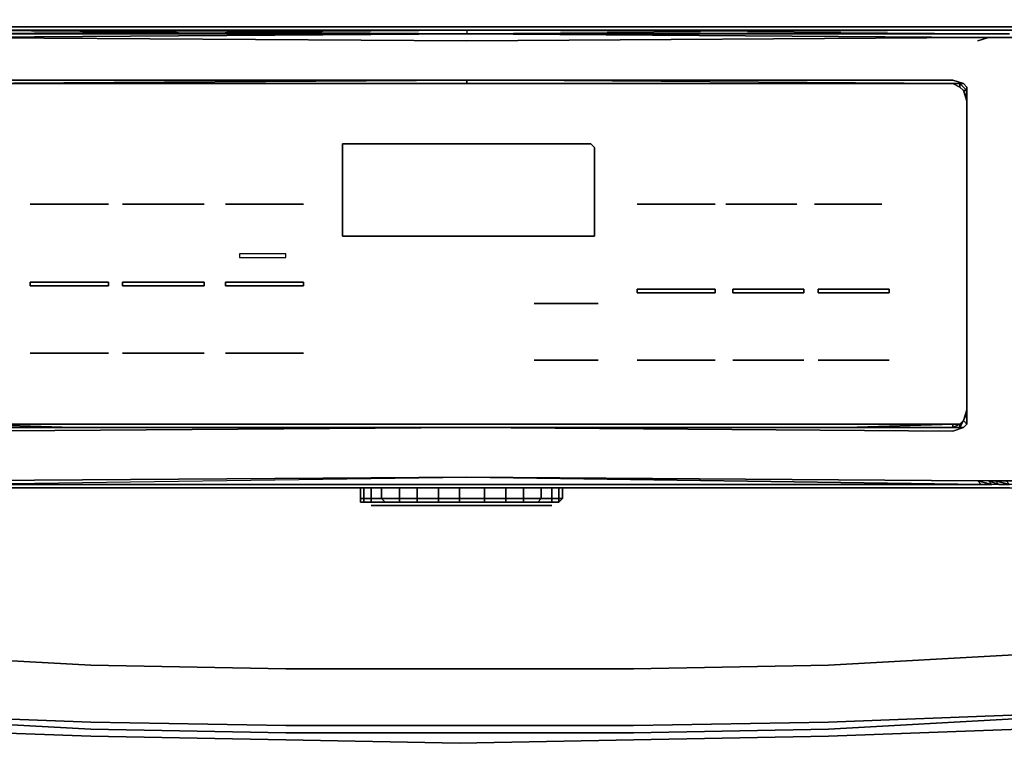
# Model space of a CAD drawing. Units: inches. Extents: x 0 to 30, y -29.3 to 0.
# Drawn here: x 10.7 to 20.4, y -29.3 to -22.2 of the extents above; entities that cross this region are included whole.
import ezdxf

# ---------------------------------------------------------------- set-up
doc = ezdxf.new("R2010")
doc.units = ezdxf.units.IN
doc.header["$MEASUREMENT"] = 0
doc.layers.get('0').update_dxf_attribs({"true_color": 0x5890e1})

msp = doc.modelspace()

# ---------------------------------------------------------------- linework, layer by layer
at = {"color": 141, "elevation": 0}
for points in [[(19.7407, -22.2689), (19.7057, -22.2689), (28.8924, -22.2689), (29.524, -22.2689), (29.489, -22.2339), (29.7692, -22.1989), (29.7342, -22.1639)], [(10.4839, -22.2339), (19.6706, -22.2339), (10.5189, -22.2339)], [(19.7057, -22.2689), (10.4839, -22.2689)], [(10.4839, -22.2689), (19.7057, -22.2689)], [(19.7057, -22.2689), (10.4839, -22.2689)], [(10.5189, -22.2339), (19.6706, -22.2339), (28.8574, -22.2339), (29.489, -22.2339), (28.8574, -22.2339), (19.6706, -22.2339), (28.8224, -22.2339), (29.4539, -22.2339)], [(19.6706, -22.2339), (10.5189, -22.2339)], [(29.4539, -22.2339), (28.8224, -22.2339), (19.6706, -22.2339), (28.8574, -22.2339), (29.489, -22.2339), (29.524, -22.2689), (29.8042, -22.1989)], [(29.4539, -22.2339), (28.8224, -22.2339), (19.6706, -22.2339)], [(19.7057, -22.2689), (28.8924, -22.2689)], [(28.8924, -22.2689), (19.7057, -22.2689)], [(14.0259, -26.7928), (14.0259, -26.8979)], [(14.0609, -26.7928), (14.0609, -26.8979), (14.0259, -26.8979)], [(14.131, -26.7928), (14.131, -26.8979), (14.0609, -26.8979)], [(14.2361, -26.7928), (14.2361, -26.8979), (14.131, -26.8979)], [(14.4112, -26.7928), (14.4112, -26.8979), (14.2361, -26.8979)], [(14.5863, -26.7928), (14.5863, -26.8979), (14.4112, -26.8979)], [(14.7965, -26.7928), (14.7965, -26.8979), (14.5863, -26.8979)], [(14.7965, -26.9329), (15.0067, -26.9329), (15.0067, -26.8979), (15.2529, -26.8979), (15.2529, -26.7928)], [(14.7965, -26.8979), (15.0067, -26.8979), (15.0067, -26.7928)], [(16.0235, -26.7928), (16.0235, -26.8979), (15.9885, -26.9329), (16.0235, -26.8979), (16.0235, -26.7928), (16.0235, -26.8979), (15.9885, -26.8979), (15.9885, -26.7928), (15.9885, -26.8979), (15.9185, -26.8979), (15.9185, -26.7928), (15.9185, -26.8979), (15.8134, -26.8979), (15.8134, -26.7928), (15.8134, -26.8979), (15.6382, -26.8979), (15.6382, -26.7928), (15.6382, -26.8979), (15.4631, -26.8979), (15.4631, -26.7928), (15.4631, -26.8979), (15.2529, -26.8979), (15.2529, -26.7928), (15.2529, -26.8979), (15.0067, -26.8979), (15.0067, -26.7928), (15.0067, -26.8979), (15.0067, -26.9329), (15.2529, -26.9329), (15.2529, -26.8979), (15.0067, -26.8979), (15.0067, -26.9329), (15.2179, -26.9329), (15.4281, -26.9329), (15.6032, -26.9329), (15.7783, -26.9329), (15.8834, -26.9329), (15.9535, -26.9329), (15.9885, -26.9329), (15.9535, -26.9329), (15.9885, -26.9329), (15.9535, -26.9329), (15.9885, -26.9329), (15.9535, -26.9329), (15.8834, -26.9329), (15.9185, -26.9329), (15.8834, -26.9329), (15.9185, -26.9329), (15.9885, -26.9329), (15.9185, -26.9329), (15.9885, -26.9329), (15.9885, -26.8979), (15.9185, -26.8979), (15.9885, -26.8979), (15.9885, -26.9329)], [(15.4631, -26.9329), (15.4631, -26.8979), (15.4631, -26.7928)], [(15.6382, -26.9329), (15.6382, -26.8979), (15.6382, -26.7928)], [(15.9535, -26.9329), (15.8834, -26.9329), (15.7783, -26.9329), (15.8134, -26.8979), (15.8134, -26.7928)], [(15.7783, -26.9329), (15.9185, -26.9329), (15.9185, -26.8979), (15.9185, -26.7928)], [(15.9885, -26.7928), (15.9885, -26.8979), (15.9885, -26.9329), (16.0235, -26.8979), (15.9885, -26.8979), (16.0235, -26.8979)], [(14.0259, -26.8979), (14.0259, -26.9329), (14.0609, -26.9329)], [(14.0259, -26.9329), (14.0259, -26.8979)], [(14.0259, -26.8979), (14.0609, -26.8979)], [(14.0609, -26.8979), (14.0609, -26.9329), (14.0259, -26.9329), (14.0609, -26.9329), (14.0959, -26.9329), (14.166, -26.9329), (14.131, -26.9329), (14.2711, -26.9329), (14.2361, -26.8979)], [(14.0259, -26.8979), (14.0259, -26.9329), (14.0609, -26.9329), (14.0609, -26.8979)], [(14.0259, -26.8979), (14.0609, -26.8979)], [(14.131, -26.8979), (14.131, -26.9329), (14.0609, -26.9329), (14.0609, -26.8979)], [(14.0609, -26.8979), (14.131, -26.8979)], [(14.131, -26.8979), (14.131, -26.9329), (14.0609, -26.9329), (14.0959, -26.9329), (14.166, -26.9329)], [(14.0609, -26.8979), (14.131, -26.8979)], [(14.2711, -26.9329), (14.131, -26.9329), (14.131, -26.8979)], [(14.131, -26.8979), (14.2361, -26.8979)], [(14.131, -26.8979), (14.2361, -26.8979)], [(14.2361, -26.8979), (14.2711, -26.9329)], [(14.2711, -26.9329), (14.2361, -26.8979)], [(14.2361, -26.8979), (14.4112, -26.8979)], [(14.2361, -26.8979), (14.4112, -26.8979)], [(14.5863, -26.8979), (14.5863, -26.9329), (14.4112, -26.9329), (14.2711, -26.9329)], [(14.2711, -26.9329), (14.4112, -26.9329), (14.5863, -26.9329), (14.5863, -26.8979)], [(14.2711, -26.9329), (14.4112, -26.9329), (14.4112, -26.8979)], [(14.4112, -26.9329), (14.2711, -26.9329)], [(14.4112, -26.8979), (14.4112, -26.9329)], [(14.4112, -26.9329), (14.4112, -26.8979)], [(14.4112, -26.8979), (14.5863, -26.8979)], [(14.7965, -26.8979), (14.7965, -26.9329), (14.5863, -26.9329), (14.6214, -26.9329), (14.4112, -26.9329), (14.6214, -26.9329)], [(14.4112, -26.8979), (14.5863, -26.8979)], [(14.7965, -26.9329), (14.5863, -26.9329), (14.5863, -26.8979)], [(14.5863, -26.8979), (14.7965, -26.8979)], [(14.5863, -26.8979), (14.7965, -26.8979)], [(14.7965, -26.8979), (14.7965, -26.9329)], [(14.7965, -26.9329), (14.7965, -26.8979)], [(15.0067, -26.9329), (14.7965, -26.9329)], [(15.2179, -26.9329), (15.2529, -26.9329)], [(15.2529, -26.9329), (15.2529, -26.8979), (15.4631, -26.8979), (15.4631, -26.9329)], [(15.7783, -26.9329), (15.8134, -26.8979), (15.9185, -26.8979), (15.9185, -26.9329), (15.9185, -26.8979), (15.8134, -26.8979), (15.6382, -26.8979), (15.4631, -26.8979), (15.2529, -26.8979), (15.2529, -26.9329)], [(15.4631, -26.9329), (15.2529, -26.9329)], [(15.4281, -26.9329), (15.4631, -26.9329)], [(15.4631, -26.9329), (15.4631, -26.8979), (15.6382, -26.8979), (15.6382, -26.9329)], [(15.6382, -26.9329), (15.4631, -26.9329)], [(15.6032, -26.9329), (15.6382, -26.9329)], [(15.6382, -26.9329), (15.6382, -26.8979), (15.8134, -26.8979), (15.7783, -26.9329)], [(15.7783, -26.9329), (15.6382, -26.9329)], [(15.8834, -26.9329), (15.7783, -26.9329)], [(14.201, -26.9679), (14.3061, -26.9679), (14.4462, -26.9679), (14.6214, -26.9679), (14.8315, -26.9679), (15.0067, -26.9679), (15.2179, -26.9679), (15.4281, -26.9679), (15.5682, -26.9679), (15.7083, -26.9679), (15.8484, -26.9679), (15.8834, -26.9679), (15.9185, -26.9679)], [(15.2179, -26.9679), (15.0067, -26.9679), (14.8315, -26.9679), (14.6214, -26.9679), (14.4462, -26.9679), (14.3061, -26.9679), (14.201, -26.9679)], [(14.201, -26.9679), (14.3061, -26.9679), (14.4462, -26.9679), (14.6214, -26.9679), (14.8315, -26.9679), (15.0067, -26.9679)]]:
    msp.add_lwpolyline(points, dxfattribs=at)
at = {"color": 95, "elevation": 0}
for points in [[(20.4423, -22.304), (20.3372, -22.304), (20.2321, -22.304), (20.1621, -22.304), (15.0778, -22.2689), (20.1621, -22.2689), (15.0778, -22.304), (9.8173, -22.2689), (12.2023, -22.2689), (9.8173, -22.2689)], [(12.2023, -22.2689), (9.8173, -22.2689), (15.0778, -22.304), (9.8523, -22.339), (15.0778, -22.374), (20.127, -22.339), (15.0778, -22.304), (20.1621, -22.304), (20.2321, -22.304), (20.1621, -22.304), (15.0778, -22.2689), (9.8523, -22.304), (15.0778, -22.304), (9.8173, -22.2689), (15.0778, -22.2689), (15.0778, -22.304), (9.8523, -22.304)], [(9.8523, -22.304), (15.0778, -22.2689), (9.8173, -22.2689)], [(9.8173, -22.2689), (15.0778, -22.2689), (9.8523, -22.304), (15.0778, -22.304), (9.8523, -22.339), (15.0778, -22.374), (20.127, -22.339), (20.2321, -22.339), (20.127, -22.374), (20.2321, -22.339), (20.3022, -22.339), (20.4073, -22.339), (29.8743, -22.339), (29.9093, -22.374), (29.9443, -22.4441), (29.9443, -26.3024), (29.8743, -26.5476)], [(15.0778, -22.304), (20.1621, -22.304), (15.0778, -22.2689), (20.1621, -22.2689)], [(20.1621, -22.2689), (15.0778, -22.304)], [(20.1621, -22.2689), (15.0778, -22.2689), (15.0778, -22.304)], [(20.1621, -22.2689), (20.2672, -22.2689)], [(20.1621, -22.2689), (20.2672, -22.2689)], [(20.3722, -22.2689), (20.3372, -22.2689), (20.2672, -22.2689), (20.3372, -22.2689), (20.4423, -22.2689), (29.8743, -22.2689)], [(20.4423, -22.2689), (20.3372, -22.2689), (20.3722, -22.2689), (20.3372, -22.2689), (20.4423, -22.2689)], [(29.9093, -22.374), (29.8743, -22.339), (20.4073, -22.339), (20.3022, -22.339), (20.2321, -22.339), (20.127, -22.339), (15.0778, -22.304)], [(20.1621, -22.304), (15.0778, -22.304)], [(20.127, -22.374), (20.2321, -22.339), (20.127, -22.339), (15.0778, -22.374)], [(20.2321, -22.339), (20.3022, -22.339)], [(20.3022, -22.339), (20.4073, -22.339), (29.8743, -22.339), (20.4073, -22.339)], [(20.4423, -22.304), (20.3372, -22.304), (20.4423, -22.304)], [(20.0209, -22.8304), (19.9859, -22.7954), (19.8808, -22.7604), (15.0778, -22.7604), (15.0778, -22.7954), (10.1336, -22.7954), (15.0778, -22.7954), (10.0986, -22.7954), (15.0778, -22.7604), (10.0986, -22.7604), (10.0285, -22.7954), (10.0635, -22.8304), (9.9935, -22.8655), (9.9935, -22.8304), (10.0285, -22.7954)], [(10.0986, -22.7954), (10.0285, -22.7954), (10.0986, -22.7604), (15.0778, -22.7604)], [(15.0778, -22.7604), (10.0986, -22.7604), (10.0285, -22.7954)], [(10.0635, -22.8304), (10.1336, -22.7954), (10.0986, -22.7954), (15.0778, -22.7954), (19.8808, -22.7954), (15.0778, -22.7604), (19.8808, -22.7604), (19.9859, -22.7954), (19.9509, -22.7954), (20.0209, -22.8655), (19.9859, -22.8655), (19.9509, -22.8304), (19.9509, -22.7954), (19.8808, -22.7954)], [(19.8808, -22.7954), (15.0778, -22.7604), (15.0778, -22.7954)], [(10.0285, -22.7954), (9.9935, -22.8304), (10.0285, -22.7954), (9.9935, -22.8655), (9.9935, -22.9355), (9.9574, -22.9005), (9.9935, -22.8304), (9.9935, -22.8655), (10.0635, -22.8304), (10.0285, -22.7954), (10.0986, -22.7954), (10.1336, -22.7954), (15.0778, -22.7954), (19.8808, -22.7954)], [(15.0778, -26.1963), (10.1336, -26.1963), (10.1336, -26.1612), (10.0635, -26.1612), (10.1336, -26.1963), (10.0986, -26.1963), (10.0285, -26.1963), (10.0635, -26.1612), (9.9935, -26.1262), (9.9935, -26.0211), (9.9935, -22.9355), (9.9935, -22.9705), (9.9935, -22.9355), (9.9935, -22.8655), (9.9935, -22.9355), (9.9935, -26.0211)], [(10.1336, -22.7954), (15.0778, -22.7954)], [(19.8808, -22.7954), (19.9509, -22.7954), (19.9509, -22.8304), (19.9859, -22.8655), (20.0209, -22.9355)], [(19.9509, -22.8304), (19.8808, -22.7954)], [(20.0209, -22.9355), (19.9859, -22.8655), (19.9509, -22.8304), (19.9509, -22.7954), (20.0209, -22.8655), (19.9859, -22.8655)], [(20.0209, -26.0562), (20.0209, -22.9005), (20.0209, -22.8304), (19.9859, -22.7954), (20.0209, -22.8304), (20.0209, -22.8655), (20.0209, -22.9355)], [(20.0209, -22.9005), (20.0209, -22.8304), (20.0209, -22.9005), (20.0209, -22.9355)], [(20.0209, -22.9705), (20.0209, -22.9355), (20.0209, -26.0211), (19.9859, -26.1262), (19.9509, -26.1612), (19.8808, -26.1612)], [(19.9859, -26.1963), (20.0209, -26.1612), (20.0209, -26.0562)], [(20.0209, -26.0211), (20.0209, -26.0562)], [(15.0778, -26.1963), (10.0986, -26.1963), (10.0285, -26.1963), (10.0635, -26.1612)], [(10.1336, -26.1612), (11.1855, -26.1963)], [(19.8808, -26.1612), (19.8808, -26.1963), (15.0778, -26.1963)], [(19.8808, -26.1612), (19.8808, -26.1963)], [(19.8808, -26.1963), (19.8808, -26.1612)], [(19.8808, -26.1612), (19.9509, -26.1612), (19.8808, -26.1963)], [(19.9509, -26.1612), (19.9509, -26.1963), (19.8808, -26.1963)], [(19.8808, -26.1963), (19.9509, -26.1612)], [(19.8808, -26.1963), (19.9509, -26.1963), (19.9509, -26.1612)], [(19.8808, -26.1612), (19.9509, -26.1612), (19.8808, -26.1963)], [(19.8808, -26.1963), (19.8808, -26.1612)], [(15.0778, -26.1963), (10.0986, -26.2313), (10.0285, -26.1963)], [(15.0778, -26.1963), (10.0986, -26.2313), (10.0285, -26.1963)], [(15.0778, -26.1963), (10.0986, -26.1963), (10.1336, -26.1963)], [(15.0778, -26.1963), (10.1336, -26.1963)], [(10.1336, -26.1963), (15.0778, -26.1963)], [(15.0778, -26.1963), (14.6914, -26.1963)], [(19.8808, -26.1963), (15.0778, -26.1963)], [(15.0778, -26.1963), (19.8808, -26.1963)], [(15.0778, -26.1963), (19.8808, -26.1963)], [(19.8808, -26.1963), (19.9509, -26.1963), (19.9859, -26.1963), (19.8808, -26.2313), (15.0778, -26.1963)], [(15.0778, -26.1963), (19.8808, -26.2313)], [(19.8808, -26.1963), (15.0778, -26.1963), (15.4631, -26.1963), (15.0778, -26.1963)], [(19.8808, -26.1963), (15.0778, -26.1963)], [(15.0778, -26.6877), (9.8523, -26.7227), (9.7823, -26.7227), (9.6772, -26.7227)], [(20.127, -26.7227), (15.0778, -26.6877), (20.1621, -26.7578), (15.0778, -26.7578), (9.8523, -26.7578), (15.0778, -26.6877), (9.8523, -26.7227), (9.7823, -26.7227), (9.6772, -26.7227)], [(20.4073, -26.7227), (20.3022, -26.7227), (20.4073, -26.7227), (29.524, -26.6877), (20.4073, -26.7227), (29.524, -26.7578), (20.4423, -26.7578), (20.3372, -26.7578), (20.2672, -26.7578), (20.1621, -26.7578), (20.127, -26.7227), (15.0778, -26.6877), (9.8523, -26.7227), (15.0778, -26.6877), (9.8523, -26.7227)], [(20.4423, -26.7578), (20.4073, -26.7227), (20.3022, -26.7227), (20.3372, -26.7578), (20.2672, -26.7578), (20.127, -26.7227), (20.1621, -26.7578), (20.2672, -26.7578), (20.2321, -26.7227), (20.127, -26.7227), (15.0778, -26.6877)], [(20.2321, -26.7227), (20.127, -26.7227)], [(20.3372, -26.7578), (20.2321, -26.7227), (20.2672, -26.7578)], [(20.3722, -26.7928), (20.4423, -26.7928), (29.524, -26.7928), (29.8042, -26.7578), (29.8042, -26.7227), (29.524, -26.7578)], [(15.0778, -26.7928), (9.8173, -26.7928), (9.7472, -26.7928), (9.6421, -26.7928), (9.7122, -26.7928), (9.6421, -26.7928)], [(9.8173, -26.7928), (15.0778, -26.7928), (20.1621, -26.7928), (15.0778, -26.7928), (20.1621, -26.7928), (20.2672, -26.7928), (20.1621, -26.7928), (20.2672, -26.7928), (20.3722, -26.7928), (20.4423, -26.7928)], [(9.8173, -26.7928), (15.0778, -26.7928)], [(15.0778, -26.7928), (20.1621, -26.7928), (20.2672, -26.7928), (20.3722, -26.7928)], [(20.1621, -26.7928), (20.2672, -26.7928)]]:
    msp.add_lwpolyline(points, dxfattribs=at)
at = {"color": 141, "elevation": 0}
for points in [[(19.6706, -22.2339), (10.4839, -22.2339)], [(10.4839, -22.2689), (19.7057, -22.2689)], [(19.7057, -22.2689), (19.7407, -22.2689)], [(14.0259, -26.8979), (14.0259, -26.7928)], [(14.0609, -26.7928), (14.0609, -26.8979)], [(14.131, -26.7928), (14.131, -26.8979)], [(14.2361, -26.7928), (14.2361, -26.8979)], [(14.4112, -26.7928), (14.4112, -26.8979)], [(14.5863, -26.7928), (14.5863, -26.8979)], [(14.7965, -26.7928), (14.7965, -26.8979)], [(14.0609, -26.9329), (14.0259, -26.9329)], [(14.0609, -26.9329), (14.0959, -26.9329)], [(14.0609, -26.9329), (14.131, -26.9329), (14.166, -26.9329), (14.0959, -26.9329)], [(14.131, -26.9329), (14.2711, -26.9329), (14.166, -26.9329)], [(14.166, -26.9329), (14.2711, -26.9329)], [(14.2711, -26.9329), (14.4112, -26.9329)], [(14.4112, -26.9329), (14.5863, -26.9329), (14.6214, -26.9329)], [(14.5863, -26.9329), (14.7965, -26.9329), (14.6214, -26.9329)], [(14.6214, -26.9329), (14.7965, -26.9329)], [(14.7965, -26.8979), (15.0067, -26.8979)], [(14.7965, -26.9329), (15.0067, -26.9329)], [(14.7965, -26.9329), (15.0067, -26.9329)], [(15.0067, -26.9329), (15.2529, -26.9329), (15.2179, -26.9329)], [(15.2179, -26.9329), (15.2529, -26.9329), (15.0067, -26.9329)], [(15.2529, -26.9329), (15.4631, -26.9329), (15.4281, -26.9329), (15.2179, -26.9329), (15.4281, -26.9329), (15.4631, -26.9329)], [(15.4631, -26.9329), (15.6382, -26.9329), (15.6032, -26.9329), (15.4281, -26.9329), (15.6032, -26.9329), (15.6382, -26.9329)], [(15.6382, -26.9329), (15.7783, -26.9329), (15.6032, -26.9329), (15.7783, -26.9329)], [(15.9185, -26.9329), (15.7783, -26.9329)], [(14.201, -26.9679), (14.131, -26.9679)], [(14.201, -26.9679), (14.131, -26.9679)], [(15.2179, -26.9679), (15.0067, -26.9679)], [(15.8484, -26.9679), (15.7083, -26.9679), (15.5682, -26.9679), (15.4281, -26.9679), (15.2179, -26.9679), (15.4281, -26.9679), (15.5682, -26.9679), (15.7083, -26.9679), (15.8484, -26.9679), (15.8834, -26.9679)], [(15.9185, -26.9679), (15.8834, -26.9679)]]:
    msp.add_lwpolyline(points, close=True, dxfattribs=at)
at = {"color": 95, "elevation": 0}
for points in [[(20.1621, -22.2689), (17.8471, -22.2689)], [(20.1621, -22.2689), (20.2672, -22.2689)], [(20.3372, -22.2689), (20.2672, -22.2689)], [(15.0778, -22.304), (20.127, -22.339), (15.0778, -22.374), (9.8523, -22.339)], [(20.3372, -22.304), (20.2321, -22.304)], [(20.3022, -22.339), (20.4073, -22.339)], [(10.0986, -22.7954), (15.0778, -22.7954), (15.0778, -22.7604)], [(15.0778, -22.7604), (10.0986, -22.7604)], [(19.9509, -22.7954), (19.8808, -22.7954), (15.0778, -22.7604), (19.8808, -22.7604), (19.9859, -22.7954)], [(15.0778, -22.7604), (19.8808, -22.7604)], [(10.1336, -22.7954), (15.0778, -22.7954)], [(15.0778, -22.7954), (10.1336, -22.7954)], [(15.0778, -22.7954), (19.8808, -22.7954)], [(15.0778, -22.7954), (19.8808, -22.7954)], [(15.0778, -22.7954), (19.8808, -22.7954)], [(19.8808, -22.7954), (19.9509, -22.8304)], [(19.8808, -22.7954), (19.9509, -22.8304)], [(19.9509, -22.7954), (19.9859, -22.7954), (20.0209, -22.8304), (20.0209, -22.8655)], [(20.0209, -22.9355), (19.9859, -22.8655), (20.0209, -22.8655)], [(20.0209, -22.9355), (20.0209, -22.8655), (20.0209, -22.8304), (20.0209, -22.9005)], [(19.9859, -26.1262), (20.0209, -26.0211), (20.0209, -22.9355), (20.0209, -26.0562)], [(20.0209, -26.0562), (20.0209, -22.9355), (20.0209, -22.9005)], [(20.0209, -26.0562), (20.0209, -22.9005)], [(20.0209, -22.9355), (20.0209, -22.9705)], [(20.0209, -26.0211), (20.0209, -22.9355), (20.0209, -26.0562)], [(19.9859, -26.1262), (20.0209, -26.0562), (20.0209, -26.0211)], [(19.9859, -26.1262), (20.0209, -26.0562), (20.0209, -26.1612)], [(20.0209, -26.1612), (20.0209, -26.0562)], [(10.1336, -26.1612), (11.1855, -26.1963)], [(10.1336, -26.1612), (11.1855, -26.1963)], [(18.8289, -26.1963), (19.8808, -26.1612)], [(18.8289, -26.1963), (19.8808, -26.1612)], [(19.8808, -26.1612), (18.8289, -26.1963)], [(19.9509, -26.1963), (19.9859, -26.1963), (19.8808, -26.2313), (19.9859, -26.1963), (20.0209, -26.1612), (19.9859, -26.1262)], [(19.9509, -26.1612), (19.9859, -26.1262)], [(19.9509, -26.1612), (19.9859, -26.1262), (19.9509, -26.1963)], [(19.9509, -26.1963), (19.9859, -26.1262), (20.0209, -26.1612), (19.9859, -26.1963)], [(19.9509, -26.1612), (19.9859, -26.1262)], [(10.0986, -26.1963), (15.0778, -26.1963), (10.0986, -26.2313), (10.0285, -26.1963)], [(10.0986, -26.2313), (15.0778, -26.1963)], [(15.0778, -26.1963), (10.0986, -26.2313)], [(12.2023, -26.1963), (10.1336, -26.1963)], [(15.0778, -26.1963), (14.6564, -26.1963)], [(14.6914, -26.1963), (15.0778, -26.1963)], [(15.4981, -26.1963), (15.0778, -26.1963)], [(15.0778, -26.1963), (15.4631, -26.1963)], [(15.0778, -26.1963), (19.8808, -26.2313)], [(15.0778, -26.1963), (19.8808, -26.2313)], [(15.0778, -26.1963), (19.8808, -26.2313)], [(19.8808, -26.1963), (17.8471, -26.1963)], [(9.8523, -26.7578), (15.0778, -26.6877), (9.8523, -26.7227), (9.8523, -26.7578), (15.0778, -26.7578)], [(15.0778, -26.6877), (20.127, -26.7227), (20.1621, -26.7578)], [(15.0778, -26.6877), (20.127, -26.7227)], [(20.1621, -26.7578), (15.0778, -26.7578)], [(20.2672, -26.7578), (20.2321, -26.7227), (20.127, -26.7227)], [(20.3022, -26.7227), (20.2321, -26.7227)], [(20.3372, -26.7578), (20.3022, -26.7227), (20.2321, -26.7227)], [(20.3372, -26.7578), (20.4423, -26.7578), (20.3022, -26.7227)], [(20.4073, -26.7227), (20.3022, -26.7227), (20.4423, -26.7578)], [(15.0778, -26.7928), (9.8173, -26.7928)], [(20.1621, -26.7928), (15.0778, -26.7928)], [(20.2672, -26.7928), (20.1621, -26.7928)], [(20.3722, -26.7928), (20.2672, -26.7928)], [(20.3722, -26.7928), (20.2672, -26.7928)], [(20.3722, -26.7928), (20.2672, -26.7928)], [(20.3722, -26.7928), (20.4423, -26.7928)], [(20.4423, -26.7928), (20.3722, -26.7928)]]:
    msp.add_lwpolyline(points, close=True, dxfattribs=at)
at = {"color": 76, "elevation": 0}
for points in [[(10.1336, -22.7954), (10.0635, -22.8304), (9.9935, -22.8655), (10.0635, -22.8304), (10.1336, -22.7954), (15.0778, -22.7954), (19.8808, -22.7954), (19.9509, -22.8304), (19.9859, -22.8655), (20.0209, -22.9705), (20.0209, -26.0211), (19.9859, -26.1262), (20.0209, -26.0211), (20.0209, -22.9705), (19.9859, -22.8655), (19.9509, -22.8304), (19.8808, -22.7954), (15.0778, -22.7954)], [(16.3398, -24.3027), (16.3398, -23.4259), (16.3048, -23.3909), (16.3398, -23.4259), (16.3398, -24.3027), (16.3048, -24.3027), (13.8847, -24.3027), (16.3048, -24.3027)], [(16.3048, -23.3909), (13.8847, -23.3909)], [(11.5358, -23.9874), (10.7641, -23.9874)], [(12.4826, -23.9874), (11.6759, -23.9874)], [(12.6927, -23.9874), (13.4644, -23.9874)], [(17.5318, -23.9874), (16.7602, -23.9874)], [(18.3385, -23.9874), (17.6369, -23.9874)], [(19.1802, -23.9874), (18.5137, -23.9874)], [(13.8497, -24.3027), (13.8847, -24.3027)], [(12.8328, -24.5139), (13.2892, -24.5139), (13.2892, -24.4778), (12.8328, -24.4778)], [(13.2892, -24.4778), (12.8328, -24.4778), (12.8328, -24.5139), (13.2892, -24.5139), (13.2892, -24.4778)], [(11.5358, -24.7941), (10.7641, -24.7941), (10.7641, -24.7591), (11.5358, -24.7591)], [(11.5358, -24.7591), (10.7641, -24.7591), (10.7641, -24.7941), (11.5358, -24.7941)], [(12.4826, -24.7941), (11.6759, -24.7941), (11.6759, -24.7591), (12.4826, -24.7591)], [(12.4826, -24.7591), (11.6759, -24.7591), (11.6759, -24.7941), (12.4826, -24.7941)], [(13.4644, -24.7941), (12.6927, -24.7941), (12.6927, -24.7591), (13.4644, -24.7591)], [(13.4644, -24.7591), (12.6927, -24.7591), (12.6927, -24.7941), (13.4644, -24.7941)], [(17.5318, -24.8642), (16.7602, -24.8642), (16.7602, -24.8291), (17.5318, -24.8291)], [(17.5318, -24.8291), (16.7602, -24.8291), (16.7602, -24.8642), (17.5318, -24.8642)], [(18.4086, -24.8642), (17.707, -24.8642), (17.707, -24.8291), (18.4086, -24.8291)], [(18.4086, -24.8291), (17.707, -24.8291), (17.707, -24.8642), (18.4086, -24.8642)], [(19.2503, -24.8642), (18.5487, -24.8642), (18.5487, -24.8291), (19.2503, -24.8291)], [(19.2503, -24.8291), (18.5487, -24.8291), (18.5487, -24.8642), (19.2503, -24.8642)], [(16.3749, -24.9692), (15.7433, -24.9692)], [(11.5358, -25.4607), (10.7641, -25.4607)], [(12.4826, -25.4607), (11.6759, -25.4607)], [(13.4644, -25.4607), (12.6927, -25.4607)], [(16.3749, -25.5307), (15.7433, -25.5307)], [(17.5318, -25.5307), (16.7602, -25.5307)], [(18.4086, -25.5307), (17.707, -25.5307)], [(19.2503, -25.5307), (18.5487, -25.5307)], [(19.9859, -26.1262), (19.9509, -26.1612)]]:
    msp.add_lwpolyline(points, close=True, dxfattribs=at)
for points in [[(19.9509, -26.1612), (19.8808, -26.1612), (15.0778, -26.1612), (10.1336, -26.1612), (10.0635, -26.1612), (9.9935, -26.1262), (9.9935, -26.0211), (9.9935, -22.9705)], [(9.9935, -22.9705), (9.9935, -26.0211), (9.9935, -26.1262), (10.0635, -26.1612), (10.1336, -26.1612), (15.0778, -26.1612), (19.8808, -26.1612), (19.9509, -26.1612)], [(13.8497, -24.3027), (13.8497, -23.4259), (13.8497, -23.3909), (13.8847, -23.3909)], [(13.8847, -23.3909), (13.8497, -23.3909), (13.8497, -23.4259), (13.8497, -24.3027)], [(11.5358, -23.9874), (10.7641, -23.9874)], [(12.4826, -23.9874), (11.6759, -23.9874)], [(12.6927, -23.9874), (13.4644, -23.9874)], [(16.7602, -23.9874), (17.5318, -23.9874)], [(18.3385, -23.9874), (17.6369, -23.9874)], [(19.1802, -23.9874), (18.5137, -23.9874)], [(16.3749, -24.9692), (15.7433, -24.9692)], [(11.5358, -25.4607), (10.7641, -25.4607)], [(12.4826, -25.4607), (11.6759, -25.4607)], [(13.4644, -25.4607), (12.6927, -25.4607)], [(16.3749, -25.5307), (15.7433, -25.5307)], [(17.5318, -25.5307), (16.7602, -25.5307)], [(18.4086, -25.5307), (17.707, -25.5307)], [(19.2503, -25.5307), (18.5487, -25.5307)]]:
    msp.add_lwpolyline(points, dxfattribs=at)
at = {"color": 41, "elevation": 0}
for points in [[(2.0688, -28.3361), (2.0688, -27.7396), (3.6811, -27.9498), (5.6097, -28.161), (7.5384, -28.3361), (9.432, -28.4412), (11.3606, -28.5463)], [(16.7251, -28.5813), (18.6538, -28.5463), (20.5474, -28.4412), (22.476, -28.3361), (24.4047, -28.161), (26.2983, -27.9498), (27.9456, -27.7396), (27.9456, -28.3361)], [(11.3606, -28.5463), (9.432, -28.4412), (7.5384, -28.3361), (5.6097, -28.161), (3.6811, -27.9498)], [(26.2983, -27.9498), (24.4047, -28.161), (22.476, -28.3361), (20.5474, -28.4412), (18.6538, -28.5463), (16.7251, -28.5813)], [(2.0337, -28.3711), (3.6811, -28.5813), (5.6097, -28.7915), (7.5384, -28.9677), (9.432, -29.0727), (11.3606, -29.1778)], [(28.0507, -28.4412), (27.9456, -28.3711), (26.2983, -28.5813), (24.4047, -28.7915), (22.476, -28.9677), (20.5474, -29.0727), (18.6538, -29.1778), (16.7251, -29.2129), (15.0067, -29.2129), (13.2892, -29.2129), (11.3606, -29.1778), (9.432, -29.0727), (7.5384, -28.9677), (5.6097, -28.7915), (3.6811, -28.5813)], [(18.6538, -29.2479), (20.5474, -29.1778), (22.476, -29.0377), (24.4047, -28.8615), (26.2983, -28.6514), (28.1208, -28.4762)], [(11.3606, -29.1778), (9.432, -29.0727), (7.5384, -28.9677), (5.6097, -28.7915), (3.6811, -28.5813)], [(13.2892, -28.5813), (15.0067, -28.5813)], [(16.7251, -28.5813), (15.0067, -28.5813), (13.2892, -28.5813)], [(26.2983, -28.6514), (24.4047, -28.8615), (22.476, -29.0377), (20.5474, -29.1778), (18.6538, -29.2479)], [(9.432, -29.0377), (11.3606, -29.1078), (9.432, -29.0377), (11.3606, -29.1078), (13.2892, -29.1428), (15.0067, -29.1428), (16.7251, -29.1428), (18.6538, -29.1078), (20.5474, -29.0377)], [(20.5474, -29.0377), (18.6538, -29.1078), (16.7251, -29.1428), (18.6538, -29.1078), (20.5474, -29.0377)], [(20.5474, -29.0727), (18.6538, -29.1778), (16.7251, -29.2129), (18.6538, -29.1778), (20.5474, -29.0727)], [(20.5474, -29.1778), (18.6538, -29.2479), (16.7251, -29.2829), (15.0067, -29.3179), (16.7251, -29.2829), (15.0067, -29.3179), (13.2892, -29.2829), (15.0067, -29.3179), (13.2892, -29.2829), (11.3606, -29.2479), (13.2892, -29.2829), (11.3606, -29.2479), (9.432, -29.1778)]]:
    msp.add_lwpolyline(points, dxfattribs=at)
for points in [[(9.432, -28.4412), (11.3606, -28.5463)], [(18.6538, -28.5463), (20.5474, -28.4412)], [(13.2892, -28.5813), (11.3606, -28.5463)], [(11.3606, -28.5463), (13.2892, -28.5813)], [(13.2892, -28.5813), (15.0067, -28.5813)], [(16.7251, -28.5813), (15.0067, -28.5813)], [(16.7251, -28.5813), (18.6538, -28.5463)], [(11.3606, -29.2479), (9.432, -29.1778)], [(13.2892, -29.1428), (11.3606, -29.1078)], [(13.2892, -29.2129), (11.3606, -29.1778)], [(13.2892, -29.1428), (15.0067, -29.1428)], [(16.7251, -29.1428), (15.0067, -29.1428)], [(13.2892, -29.2129), (15.0067, -29.2129)], [(15.0067, -29.2129), (16.7251, -29.2129)], [(18.6538, -29.2479), (16.7251, -29.2829)]]:
    msp.add_lwpolyline(points, close=True, dxfattribs=at)

doc.saveas('drawing.dxf')
